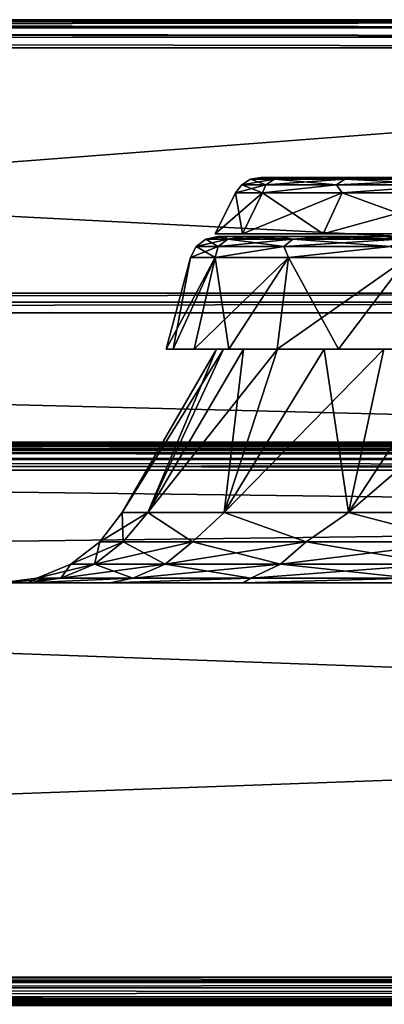
# Model space of a CAD drawing. Units: millimetres. Extents: x -500 to 500, y -145 to 200.
# Drawn here: x -137 to -111, y 130 to 200 of the extents above; entities that cross this region are included whole.
import ezdxf

# ---------------------------------------------------------------- set-up
doc = ezdxf.new("R2010")
doc.units = ezdxf.units.MM
doc.header["$LTSCALE"] = 65.185185
for name, color, linetype in [('209', 7, 'CONTINUOUS'), ('211', 7, 'CONTINUOUS'), ('213', 7, 'CONTINUOUS'), ('214', 7, 'CONTINUOUS'), ('215', 7, 'CONTINUOUS'), ('217', 7, 'CONTINUOUS'), ('219', 7, 'CONTINUOUS'), ('220', 7, 'CONTINUOUS'), ('221', 7, 'CONTINUOUS'), ('223', 7, 'CONTINUOUS'), ('229', 7, 'CONTINUOUS'), ('232', 7, 'CONTINUOUS'), ('242', 7, 'CONTINUOUS'), ('244', 7, 'CONTINUOUS'), ('250', 7, 'CONTINUOUS'), ('258', 7, 'CONTINUOUS'), ('262', 7, 'CONTINUOUS'), ('269', 7, 'CONTINUOUS'), ('273', 7, 'CONTINUOUS'), ('336', 7, 'CONTINUOUS'), ('337', 7, 'CONTINUOUS'), ('338', 7, 'CONTINUOUS'), ('339', 7, 'CONTINUOUS'), ('340', 7, 'CONTINUOUS'), ('341', 7, 'CONTINUOUS'), ('342', 7, 'CONTINUOUS'), ('343', 7, 'CONTINUOUS'), ('344', 7, 'CONTINUOUS'), ('345', 7, 'CONTINUOUS'), ('346', 7, 'CONTINUOUS'), ('347', 7, 'CONTINUOUS'), ('348', 7, 'CONTINUOUS'), ('349', 7, 'CONTINUOUS'), ('350', 7, 'CONTINUOUS'), ('351', 7, 'CONTINUOUS')]:
    doc.layers.add(name, color=color, linetype=linetype)

msp = doc.modelspace()

# ---------------------------------------------------------------- linework, layer by layer
at = {"layer": '209', "color": 253, "linetype": 'Continuous', "true_color": 0xa0abb8}
for points in [[(-498, 170, 313), (498, 170, 313), (-372.5, 170, 293.828), (-498, 170, 313)], [(498, 170, -333), (-498, 170, -333), (398, 170, -315), (498, 170, -333)], [(-32, 170, -315), (-498, 170, -333), (-398, 170, -315), (-32, 170, -315)], [(-498, 170, -333), (-32, 170, -315), (30, 170, -313), (-498, 170, -333)], [(398, 170, -315), (-498, 170, -333), (32, 170, -315), (398, 170, -315)], [(32, 170, -315), (-498, 170, -333), (31.467, 170, -314.924), (32, 170, -315)], [(31.467, 170, -314.924), (-498, 170, -333), (31, 170, -314.732), (31.467, 170, -314.924)], [(31, 170, -314.732), (-498, 170, -333), (30.588, 170, -314.412), (31, 170, -314.732)], [(30.588, 170, -314.412), (-498, 170, -333), (30.268, 170, -314), (30.588, 170, -314.412)], [(30.268, 170, -314), (-498, 170, -333), (30.076, 170, -313.533), (30.268, 170, -314)], [(30.076, 170, -313.533), (-498, 170, -333), (30, 170, -313), (30.076, 170, -313.533)], [(-398, 170, -265), (-372.5, 170, -253.828), (-32, 170, -265), (-398, 170, -265)], [(-372.5, 170, 293.828), (498, 170, 313), (372.5, 170, 293.828), (-372.5, 170, 293.828)], [(-372.5, 170, -253.828), (372.5, 170, -253.828), (-32, 170, -265), (-372.5, 170, -253.828)]]:
    msp.add_3dface(points, dxfattribs=at)
at = {"layer": '211', "color": 253, "linetype": 'Continuous', "true_color": 0xa0abb8}
for points in [[(498, 168, 315), (-498, 168, 315), (498, 132, 315), (498, 168, 315)], [(498, 132, 315), (-498, 168, 315), (-498, 132, 315), (498, 132, 315)]]:
    msp.add_3dface(points, dxfattribs=at)
at = {"layer": '213', "color": 253, "linetype": 'Continuous', "true_color": 0xa0abb8}
for points in [[(-498, 168, -335), (498, 168, -335), (-498, 132, -335), (-498, 168, -335)], [(-498, 132, -335), (498, 168, -335), (498, 132, -335), (-498, 132, -335)]]:
    msp.add_3dface(points, dxfattribs=at)
at = {"layer": '214', "color": 253, "linetype": 'Continuous', "true_color": 0xa0abb8}
for points in [[(372.5, 160, -243), (-372.5, 160, -243), (300, 160, -221.77), (372.5, 160, -243)], [(-372.5, 160, 283), (372.5, 160, 283), (-330.036, 160, 260.309), (-372.5, 160, 283)], [(-372.5, 160, -243), (-290.233, 160, -217.621), (171.226, 160, -93), (-372.5, 160, -243)], [(300, 160, -221.77), (-372.5, 160, -243), (277.643, 160, -219.814), (300, 160, -221.77)], [(277.643, 160, -219.814), (-372.5, 160, -243), (255.965, 160, -214.007), (277.643, 160, -219.814)], [(255.965, 160, -214.007), (-372.5, 160, -243), (235.623, 160, -204.524), (255.965, 160, -214.007)], [(235.623, 160, -204.524), (-372.5, 160, -243), (217.237, 160, -191.652), (235.623, 160, -204.524)], [(217.237, 160, -191.652), (-372.5, 160, -243), (201.363, 160, -175.783), (217.237, 160, -191.652)], [(201.363, 160, -175.783), (-372.5, 160, -243), (188.486, 160, -157.397), (201.363, 160, -175.783)], [(188.486, 160, -157.397), (-372.5, 160, -243), (178.997, 160, -137.053), (188.486, 160, -157.397)], [(178.997, 160, -137.053), (-372.5, 160, -243), (173.184, 160, -115.369), (178.997, 160, -137.053)], [(173.184, 160, -115.369), (-372.5, 160, -243), (171.226, 160, -93), (173.184, 160, -115.369)], [(-330.036, 160, 260.309), (372.5, 160, 283), (-309.964, 160, 260.309), (-330.036, 160, 260.309)], [(-309.964, 160, 260.309), (372.5, 160, 283), (-290.233, 160, 256.621), (-309.964, 160, 260.309)], [(-290.233, 160, 256.621), (372.5, 160, 283), (-271.515, 160, 249.37), (-290.233, 160, 256.621)], [(-290.233, 160, -217.621), (-271.515, 160, -210.37), (171.226, 160, -93), (-290.233, 160, -217.621)], [(-271.515, 160, 249.37), (372.5, 160, 283), (-254.449, 160, 238.803), (-271.515, 160, 249.37)], [(-271.515, 160, -210.37), (-254.449, 160, -199.803), (-32.357, 160, -68.814), (-271.515, 160, -210.37)], [(171.226, 160, -93), (-271.515, 160, -210.37), (54.377, 160, -53.524), (171.226, 160, -93)], [(54.377, 160, -53.524), (-271.515, 160, -210.37), (34.035, 160, -63.007), (54.377, 160, -53.524)], [(34.035, 160, -63.007), (-271.515, 160, -210.37), (12.357, 160, -68.814), (34.035, 160, -63.007)], [(12.357, 160, -68.814), (-271.515, 160, -210.37), (-10, 160, -70.77), (12.357, 160, -68.814)], [(-10, 160, -70.77), (-271.515, 160, -210.37), (-32.357, 160, -68.814), (-10, 160, -70.77)], [(-254.449, 160, 238.803), (372.5, 160, 283), (-239.615, 160, 225.28), (-254.449, 160, 238.803)], [(-254.449, 160, -199.803), (-239.615, 160, -186.28), (-74.377, 160, -53.524), (-254.449, 160, -199.803)], [(-32.357, 160, -68.814), (-254.449, 160, -199.803), (-54.035, 160, -63.007), (-32.357, 160, -68.814)], [(-54.035, 160, -63.007), (-254.449, 160, -199.803), (-74.377, 160, -53.524), (-54.035, 160, -63.007)], [(-239.615, 160, 225.28), (372.5, 160, 283), (-227.519, 160, 209.262), (-239.615, 160, 225.28)], [(-239.615, 160, -186.28), (-227.519, 160, -170.262), (-108.637, 160, -24.783), (-239.615, 160, -186.28)], [(-74.377, 160, -53.524), (-239.615, 160, -186.28), (-92.763, 160, -40.652), (-74.377, 160, -53.524)], [(-92.763, 160, -40.652), (-239.615, 160, -186.28), (-108.637, 160, -24.783), (-92.763, 160, -40.652)], [(-227.519, 160, 209.262), (372.5, 160, 283), (-218.572, 160, 191.294), (-227.519, 160, 209.262)], [(-227.519, 160, -170.262), (-218.572, 160, -152.294), (-131.003, 160, 13.947), (-227.519, 160, -170.262)], [(-108.637, 160, -24.783), (-227.519, 160, -170.262), (-121.514, 160, -6.397), (-108.637, 160, -24.783)], [(-121.514, 160, -6.397), (-227.519, 160, -170.262), (-131.003, 160, 13.947), (-121.514, 160, -6.397)], [(-218.572, 160, 191.294), (372.5, 160, 283), (-213.079, 160, 171.987), (-218.572, 160, 191.294)], [(-131.003, 160, 13.947), (-218.572, 160, -152.294), (-136.816, 160, 35.631), (-131.003, 160, 13.947)], [(-136.816, 160, 35.631), (-218.572, 160, -152.294), (-138.774, 160, 58), (-136.816, 160, 35.631)], [(372.5, 160, 283), (-211.226, 160, 152), (-213.079, 160, 171.987), (372.5, 160, 283)], [(-211.226, 160, 152), (372.5, 160, 283), (-32.357, 160, 184.814), (-211.226, 160, 152)], [(-211.226, 160, -113), (-211.226, 160, 152), (-131.003, 160, 102.053), (-211.226, 160, -113)], [(-131.003, 160, 102.053), (-211.226, 160, 152), (-121.514, 160, 122.397), (-131.003, 160, 102.053)], [(-121.514, 160, 122.397), (-211.226, 160, 152), (-108.637, 160, 140.783), (-121.514, 160, 122.397)], [(-108.637, 160, 140.783), (-211.226, 160, 152), (-92.763, 160, 156.652), (-108.637, 160, 140.783)], [(-92.763, 160, 156.652), (-211.226, 160, 152), (-74.377, 160, 169.524), (-92.763, 160, 156.652)], [(-74.377, 160, 169.524), (-211.226, 160, 152), (-54.035, 160, 179.007), (-74.377, 160, 169.524)], [(-54.035, 160, 179.007), (-211.226, 160, 152), (-32.357, 160, 184.814), (-54.035, 160, 179.007)], [(-138.774, 160, 58), (-211.226, 160, -113), (-136.816, 160, 80.369), (-138.774, 160, 58)], [(-136.816, 160, 80.369), (-211.226, 160, -113), (-131.003, 160, 102.053), (-136.816, 160, 80.369)]]:
    msp.add_3dface(points, dxfattribs=at)
at = {"layer": '215', "color": 253, "linetype": 'Continuous', "true_color": 0xa0abb8}
for points in [[(-398, 200, -313), (-398, 200, -285.828), (-32, 200, -285.828), (-398, 200, -313)], [(-32, 200, -313), (-398, 200, -313), (-32, 200, -285.828), (-32, 200, -313)]]:
    msp.add_3dface(points, dxfattribs=at)
at = {"layer": '217', "color": 253, "linetype": 'Continuous', "true_color": 0xa0abb8}
for points in [[(-398, 170, -265), (-32, 170, -265), (-398, 179.172, -265), (-398, 170, -265)], [(-398, 179.172, -265), (-32, 170, -265), (-32, 179.172, -265), (-398, 179.172, -265)]]:
    msp.add_3dface(points, dxfattribs=at)
at = {"layer": '219', "color": 253, "linetype": 'Continuous', "true_color": 0xa0abb8}
for points in [[(-32, 170, -315), (-398, 170, -315), (-32, 198, -315), (-32, 170, -315)], [(-32, 198, -315), (-398, 170, -315), (-398, 198, -315), (-32, 198, -315)]]:
    msp.add_3dface(points, dxfattribs=at)
at = {"layer": '220', "color": 253, "linetype": 'Continuous', "true_color": 0xa0abb8}
for points in [[(-398, 199.414, -284.414), (-398, 180.586, -265.586), (-32, 180.586, -265.586), (-398, 199.414, -284.414)], [(-32, 199.414, -284.414), (-398, 199.414, -284.414), (-32, 180.586, -265.586), (-32, 199.414, -284.414)]]:
    msp.add_3dface(points, dxfattribs=at)
at = {"layer": '221', "color": 253, "linetype": 'Continuous', "true_color": 0xa0abb8}
for points in [[(-498, 132, -335), (498, 132, -335), (498, 131.622, -334.964), (-498, 132, -335)], [(-498, 131.236, -334.848), (-498, 132, -335), (498, 131.254, -334.856), (-498, 131.236, -334.848)], [(498, 131.254, -334.856), (-498, 132, -335), (498, 131.622, -334.964), (498, 131.254, -334.856)], [(498, 130.603, -334.432), (-498, 131.236, -334.848), (498, 131.254, -334.856), (498, 130.603, -334.432)], [(-498, 130.586, -334.415), (-498, 131.236, -334.848), (498, 130.603, -334.432), (-498, 130.586, -334.415)], [(498, 130.329, -334.098), (-498, 130.586, -334.415), (498, 130.603, -334.432), (498, 130.329, -334.098)], [(-498, 130.152, -333.765), (-498, 130.586, -334.415), (498, 130.155, -333.771), (-498, 130.152, -333.765)], [(498, 130.155, -333.771), (-498, 130.586, -334.415), (498, 130.329, -334.098), (498, 130.155, -333.771)], [(498, 130, -333), (-498, 130.152, -333.765), (498, 130.155, -333.771), (498, 130, -333)], [(498, 130, -333), (-498, 130, -333), (-498, 130.152, -333.765), (498, 130, -333)]]:
    msp.add_3dface(points, dxfattribs=at)
at = {"layer": '223', "color": 253, "linetype": 'Continuous', "true_color": 0xa0abb8}
for points in [[(498, 132, 315), (-498, 132, 315), (-498, 131.622, 314.964), (498, 132, 315)], [(498, 132, 315), (-498, 131.622, 314.964), (498, 131.622, 314.964), (498, 132, 315)], [(-498, 131.622, 314.964), (-498, 131.254, 314.856), (498, 131.622, 314.964), (-498, 131.622, 314.964)], [(498, 131.622, 314.964), (-498, 131.254, 314.856), (498, 131.254, 314.856), (498, 131.622, 314.964)], [(-498, 131.254, 314.856), (-498, 130.603, 314.432), (498, 131.254, 314.856), (-498, 131.254, 314.856)], [(498, 131.254, 314.856), (-498, 130.603, 314.432), (498, 130.603, 314.432), (498, 131.254, 314.856)], [(-498, 130.603, 314.432), (-498, 130.329, 314.098), (498, 130.603, 314.432), (-498, 130.603, 314.432)], [(498, 130.603, 314.432), (-498, 130.329, 314.098), (498, 130.327, 314.096), (498, 130.603, 314.432)], [(-498, 130.329, 314.098), (-498, 130.155, 313.771), (498, 130.327, 314.096), (-498, 130.329, 314.098)], [(498, 130.327, 314.096), (-498, 130.155, 313.771), (498, 130.155, 313.771), (498, 130.327, 314.096)], [(-498, 130, 313), (498, 130, 313), (498, 130.155, 313.771), (-498, 130, 313)], [(-498, 130.155, 313.771), (-498, 130, 313), (498, 130.155, 313.771), (-498, 130.155, 313.771)]]:
    msp.add_3dface(points, dxfattribs=at)
at = {"layer": '229', "color": 253, "linetype": 'Continuous', "true_color": 0xa0abb8}
for points in [[(498, 170, 313), (-498, 170, 313), (-498, 169.848, 313.765), (498, 170, 313)], [(498, 170, 313), (-498, 169.848, 313.765), (498, 169.917, 313.571), (498, 170, 313)], [(498, 169.917, 313.571), (-498, 169.848, 313.765), (498, 169.619, 314.174), (498, 169.917, 313.571)], [(-498, 169.848, 313.765), (-498, 169.414, 314.414), (498, 169.619, 314.174), (-498, 169.848, 313.765)], [(498, 169.619, 314.174), (-498, 169.414, 314.414), (498, 169.432, 314.397), (498, 169.619, 314.174)], [(498, 169.432, 314.397), (-498, 169.414, 314.414), (498, 168.993, 314.736), (498, 169.432, 314.397)], [(-498, 169.414, 314.414), (-498, 168.765, 314.848), (498, 168.993, 314.736), (-498, 169.414, 314.414)], [(498, 168.993, 314.736), (-498, 168.765, 314.848), (498, 168.771, 314.845), (498, 168.993, 314.736)], [(-498, 168, 315), (498, 168, 315), (498, 168.771, 314.845), (-498, 168, 315)], [(-498, 168.765, 314.848), (-498, 168, 315), (498, 168.771, 314.845), (-498, 168.765, 314.848)]]:
    msp.add_3dface(points, dxfattribs=at)
at = {"layer": '232', "color": 253, "linetype": 'Continuous', "true_color": 0xa0abb8}
for points in [[(-498, 170, -333), (498, 170, -333), (498, 169.848, -333.765), (-498, 170, -333)], [(-498, 169.845, -333.771), (-498, 170, -333), (498, 169.848, -333.765), (-498, 169.845, -333.771)], [(498, 169.414, -334.414), (-498, 169.845, -333.771), (498, 169.848, -333.765), (498, 169.414, -334.414)], [(-498, 169.671, -334.098), (-498, 169.845, -333.771), (498, 169.414, -334.414), (-498, 169.671, -334.098)], [(-498, 169.397, -334.432), (-498, 169.671, -334.098), (498, 169.414, -334.414), (-498, 169.397, -334.432)], [(498, 168.765, -334.848), (-498, 169.397, -334.432), (498, 169.414, -334.414), (498, 168.765, -334.848)], [(-498, 168.746, -334.856), (-498, 169.397, -334.432), (498, 168.765, -334.848), (-498, 168.746, -334.856)], [(498, 168, -335), (-498, 168.746, -334.856), (498, 168.765, -334.848), (498, 168, -335)], [(-498, 168.746, -334.856), (498, 168, -335), (-498, 168.378, -334.964), (-498, 168.746, -334.856)], [(498, 168, -335), (-498, 168, -335), (-498, 168.378, -334.964), (498, 168, -335)]]:
    msp.add_3dface(points, dxfattribs=at)
at = {"layer": '242', "color": 253, "linetype": 'Continuous', "true_color": 0xa0abb8}
for points in [[(-398, 200, -313), (-32, 200, -313), (-32, 199.848, -313.765), (-398, 200, -313)], [(-398, 200, -313), (-32, 199.848, -313.765), (-398, 199.845, -313.771), (-398, 200, -313)], [(-32, 199.848, -313.765), (-32, 199.414, -314.414), (-398, 199.845, -313.771), (-32, 199.848, -313.765)], [(-398, 199.845, -313.771), (-32, 199.414, -314.414), (-398, 199.736, -313.993), (-398, 199.845, -313.771)], [(-398, 199.736, -313.993), (-32, 199.414, -314.414), (-398, 199.397, -314.432), (-398, 199.736, -313.993)], [(-32, 199.414, -314.414), (-32, 198.765, -314.848), (-398, 199.397, -314.432), (-32, 199.414, -314.414)], [(-398, 199.397, -314.432), (-32, 198.765, -314.848), (-398, 199.174, -314.619), (-398, 199.397, -314.432)], [(-398, 199.174, -314.619), (-32, 198.765, -314.848), (-398, 198.746, -314.856), (-398, 199.174, -314.619)], [(-32, 198.765, -314.848), (-32, 198, -315), (-398, 198.746, -314.856), (-32, 198.765, -314.848)], [(-32, 198, -315), (-398, 198, -315), (-398, 198.746, -314.856), (-32, 198, -315)]]:
    msp.add_3dface(points, dxfattribs=at)
at = {"layer": '244', "color": 253, "linetype": 'Continuous', "true_color": 0xa0abb8}
for points in [[(-32, 200, -285.828), (-398, 200, -285.828), (-398, 199.848, -285.063), (-32, 200, -285.828)], [(-32, 199.847, -285.061), (-32, 200, -285.828), (-398, 199.848, -285.063), (-32, 199.847, -285.061)], [(-398, 199.414, -284.414), (-32, 199.847, -285.061), (-398, 199.848, -285.063), (-398, 199.414, -284.414)], [(-398, 199.414, -284.414), (-32, 199.414, -284.414), (-32, 199.847, -285.061), (-398, 199.414, -284.414)]]:
    msp.add_3dface(points, dxfattribs=at)
at = {"layer": '250', "color": 253, "linetype": 'Continuous', "true_color": 0xa0abb8}
for points in [[(-32, 180.586, -265.586), (-398, 180.586, -265.586), (-398, 179.939, -265.153), (-32, 180.586, -265.586)], [(-32, 180.586, -265.586), (-398, 179.939, -265.153), (-32, 179.937, -265.152), (-32, 180.586, -265.586)], [(-398, 179.939, -265.153), (-398, 179.172, -265), (-32, 179.937, -265.152), (-398, 179.939, -265.153)], [(-398, 179.172, -265), (-32, 179.172, -265), (-32, 179.937, -265.152), (-398, 179.172, -265)]]:
    msp.add_3dface(points, dxfattribs=at)
at = {"layer": '258', "color": 253, "linetype": 'Continuous', "true_color": 0xa0abb8}
for points in [[(-372.5, 160, -243), (372.5, 160, -243), (-372.5, 169.414, -252.414), (-372.5, 160, -243)], [(-372.5, 169.414, -252.414), (372.5, 160, -243), (372.5, 169.414, -252.414), (-372.5, 169.414, -252.414)]]:
    msp.add_3dface(points, dxfattribs=at)
at = {"layer": '262', "color": 253, "linetype": 'Continuous', "true_color": 0xa0abb8}
for points in [[(372.5, 160, 283), (-372.5, 160, 283), (372.5, 169.414, 292.414), (372.5, 160, 283)], [(-372.5, 160, 283), (-372.5, 169.414, 292.414), (372.5, 169.414, 292.414), (-372.5, 160, 283)]]:
    msp.add_3dface(points, dxfattribs=at)
at = {"layer": '269', "color": 253, "linetype": 'Continuous', "true_color": 0xa0abb8}
for points in [[(-372.5, 170, 293.828), (372.5, 170, 293.828), (372.5, 169.848, 293.063), (-372.5, 170, 293.828)], [(-372.5, 170, 293.828), (372.5, 169.848, 293.063), (-372.5, 169.848, 293.063), (-372.5, 170, 293.828)], [(372.5, 169.414, 292.414), (-372.5, 169.414, 292.414), (-372.5, 169.848, 293.063), (372.5, 169.414, 292.414)], [(372.5, 169.848, 293.063), (372.5, 169.414, 292.414), (-372.5, 169.848, 293.063), (372.5, 169.848, 293.063)]]:
    msp.add_3dface(points, dxfattribs=at)
at = {"layer": '273', "color": 253, "linetype": 'Continuous', "true_color": 0xa0abb8}
for points in [[(372.5, 170, -253.828), (-372.5, 170, -253.828), (-372.5, 169.848, -253.063), (372.5, 170, -253.828)], [(372.5, 169.848, -253.063), (372.5, 170, -253.828), (-372.5, 169.848, -253.063), (372.5, 169.848, -253.063)], [(-372.5, 169.414, -252.414), (372.5, 169.414, -252.414), (372.5, 169.848, -253.063), (-372.5, 169.414, -252.414)], [(-372.5, 169.414, -252.414), (372.5, 169.848, -253.063), (-372.5, 169.848, -253.063), (-372.5, 169.414, -252.414)]]:
    msp.add_3dface(points, dxfattribs=at)
at = {"layer": '336', "color": 253, "linetype": 'Continuous', "true_color": 0xa0abb8}
for points in [[(-130.043, 162.929, 37.968), (-131.702, 162.929, 58), (-128.288, 165, 37.143), (-130.043, 162.929, 37.968)], [(-128.288, 165, 37.143), (-131.702, 162.929, 58), (-130.113, 165, 58), (-128.288, 165, 37.143)], [(-125.108, 162.929, 18.483), (-130.043, 162.929, 37.968), (-128.288, 165, 37.143), (-125.108, 162.929, 18.483)], [(-122.87, 165, 16.919), (-125.108, 162.929, 18.483), (-128.288, 165, 37.143), (-122.87, 165, 16.919)], [(-117.034, 162.929, 0.076), (-125.108, 162.929, 18.483), (-122.87, 165, 16.919), (-117.034, 162.929, 0.076)], [(-114.021, 165, -2.057), (-117.034, 162.929, 0.076), (-122.87, 165, 16.919), (-114.021, 165, -2.057)], [(-106.04, 162.929, -16.751), (-117.034, 162.929, 0.076), (-114.021, 165, -2.057), (-106.04, 162.929, -16.751)], [(-102.012, 165, -19.207), (-106.04, 162.929, -16.751), (-114.021, 165, -2.057), (-102.012, 165, -19.207)], [(-132.088, 161.338, 37.627), (-133.776, 161.338, 58), (-130.043, 162.929, 37.968), (-132.088, 161.338, 37.627)], [(-130.043, 162.929, 37.968), (-133.776, 161.338, 58), (-131.702, 162.929, 58), (-130.043, 162.929, 37.968)], [(-127.069, 161.338, 17.81), (-132.088, 161.338, 37.627), (-125.108, 162.929, 18.483), (-127.069, 161.338, 17.81)], [(-125.108, 162.929, 18.483), (-132.088, 161.338, 37.627), (-130.043, 162.929, 37.968), (-125.108, 162.929, 18.483)], [(-118.858, 161.338, -0.911), (-127.069, 161.338, 17.81), (-117.034, 162.929, 0.076), (-118.858, 161.338, -0.911)], [(-117.034, 162.929, 0.076), (-127.069, 161.338, 17.81), (-125.108, 162.929, 18.483), (-117.034, 162.929, 0.076)], [(-107.676, 161.338, -18.025), (-118.858, 161.338, -0.911), (-106.04, 162.929, -16.751), (-107.676, 161.338, -18.025)], [(-106.04, 162.929, -16.751), (-118.858, 161.338, -0.911), (-117.034, 162.929, 0.076), (-106.04, 162.929, -16.751)], [(-134.469, 160.339, 37.23), (-136.19, 160.339, 58), (-132.088, 161.338, 37.627), (-134.469, 160.339, 37.23)], [(-132.088, 161.338, 37.627), (-136.19, 160.339, 58), (-133.776, 161.338, 58), (-132.088, 161.338, 37.627)], [(-129.353, 160.339, 17.026), (-134.469, 160.339, 37.23), (-127.069, 161.338, 17.81), (-129.353, 160.339, 17.026)], [(-127.069, 161.338, 17.81), (-134.469, 160.339, 37.23), (-132.088, 161.338, 37.627), (-127.069, 161.338, 17.81)], [(-120.981, 160.339, -2.06), (-129.353, 160.339, 17.026), (-118.858, 161.338, -0.911), (-120.981, 160.339, -2.06)], [(-118.858, 161.338, -0.911), (-129.353, 160.339, 17.026), (-127.069, 161.338, 17.81), (-118.858, 161.338, -0.911)], [(-109.582, 160.339, -19.508), (-120.981, 160.339, -2.06), (-107.676, 161.338, -18.025), (-109.582, 160.339, -19.508)], [(-107.676, 161.338, -18.025), (-120.981, 160.339, -2.06), (-118.858, 161.338, -0.911), (-107.676, 161.338, -18.025)], [(-136.816, 160, 35.631), (-138.774, 160, 58), (-134.469, 160.339, 37.23), (-136.816, 160, 35.631)], [(-134.469, 160.339, 37.23), (-138.774, 160, 58), (-136.19, 160.339, 58), (-134.469, 160.339, 37.23)], [(-131.003, 160, 13.947), (-136.816, 160, 35.631), (-129.353, 160.339, 17.026), (-131.003, 160, 13.947)], [(-129.353, 160.339, 17.026), (-136.816, 160, 35.631), (-134.469, 160.339, 37.23), (-129.353, 160.339, 17.026)], [(-121.514, 160, -6.397), (-131.003, 160, 13.947), (-120.981, 160.339, -2.06), (-121.514, 160, -6.397)], [(-120.981, 160.339, -2.06), (-131.003, 160, 13.947), (-129.353, 160.339, 17.026), (-120.981, 160.339, -2.06)], [(-108.637, 160, -24.783), (-121.514, 160, -6.397), (-109.582, 160.339, -19.508), (-108.637, 160, -24.783)], [(-109.582, 160.339, -19.508), (-121.514, 160, -6.397), (-120.981, 160.339, -2.06), (-109.582, 160.339, -19.508)]]:
    msp.add_3dface(points, dxfattribs=at)
at = {"layer": '337', "color": 253, "linetype": 'Continuous', "true_color": 0xa0abb8}
for points in [[(-128.288, 165, 37.143), (-130.113, 165, 58), (-122.923, 176.6, 47.482), (-128.288, 165, 37.143)], [(-122.923, 176.6, 47.482), (-130.113, 165, 58), (-123.416, 176.6, 58), (-122.923, 176.6, 47.482)], [(-122.87, 165, 16.919), (-128.288, 165, 37.143), (-119.085, 176.6, 26.969), (-122.87, 165, 16.919)], [(-119.085, 176.6, 26.969), (-128.288, 165, 37.143), (-121.483, 176.6, 37.152), (-119.085, 176.6, 26.969)], [(-121.483, 176.6, 37.152), (-128.288, 165, 37.143), (-122.923, 176.6, 47.482), (-121.483, 176.6, 37.152)], [(-114.021, 165, -2.057), (-122.87, 165, 16.919), (-111.527, 176.6, 7.456), (-114.021, 165, -2.057)], [(-111.527, 176.6, 7.456), (-122.87, 165, 16.919), (-115.753, 176.6, 17.019), (-111.527, 176.6, 7.456)], [(-115.753, 176.6, 17.019), (-122.87, 165, 16.919), (-119.085, 176.6, 26.969), (-115.753, 176.6, 17.019)], [(-102.012, 165, -19.207), (-114.021, 165, -2.057), (-100.513, 176.6, -10.337), (-102.012, 165, -19.207)], [(-100.513, 176.6, -10.337), (-114.021, 165, -2.057), (-106.42, 176.6, -1.717), (-100.513, 176.6, -10.337)], [(-106.42, 176.6, -1.717), (-114.021, 165, -2.057), (-111.527, 176.6, 7.456), (-106.42, 176.6, -1.717)]]:
    msp.add_3dface(points, dxfattribs=at)
at = {"layer": '338', "color": 253, "linetype": 'Continuous', "true_color": 0xa0abb8}
for points in [[(-123.416, 176.6, 58), (-127, 176.6, 58), (-126.491, 176.6, 47.149), (-123.416, 176.6, 58)], [(-127, 176.6, 58), (-123.416, 176.6, 58), (-122.923, 176.6, 68.518), (-127, 176.6, 58)], [(-126.491, 176.6, 68.851), (-127, 176.6, 58), (-122.923, 176.6, 68.518), (-126.491, 176.6, 68.851)], [(-121.483, 176.6, 37.152), (-122.923, 176.6, 47.482), (-126.491, 176.6, 47.149), (-121.483, 176.6, 37.152)], [(-125.006, 176.6, 36.493), (-121.483, 176.6, 37.152), (-126.491, 176.6, 47.149), (-125.006, 176.6, 36.493)], [(-122.923, 176.6, 47.482), (-123.416, 176.6, 58), (-126.491, 176.6, 47.149), (-122.923, 176.6, 47.482)], [(-125.006, 176.6, 79.507), (-126.491, 176.6, 68.851), (-121.483, 176.6, 78.848), (-125.006, 176.6, 79.507)], [(-121.483, 176.6, 78.848), (-126.491, 176.6, 68.851), (-122.923, 176.6, 68.518), (-121.483, 176.6, 78.848)], [(-119.085, 176.6, 26.969), (-121.483, 176.6, 37.152), (-125.006, 176.6, 36.493), (-119.085, 176.6, 26.969)], [(-122.532, 176.6, 25.989), (-119.085, 176.6, 26.969), (-125.006, 176.6, 36.493), (-122.532, 176.6, 25.989)], [(-122.532, 176.6, 90.011), (-125.006, 176.6, 79.507), (-119.085, 176.6, 89.031), (-122.532, 176.6, 90.011)], [(-119.085, 176.6, 89.031), (-125.006, 176.6, 79.507), (-121.483, 176.6, 78.848), (-119.085, 176.6, 89.031)], [(-115.753, 176.6, 17.019), (-119.085, 176.6, 26.969), (-122.532, 176.6, 25.989), (-115.753, 176.6, 17.019)], [(-119.094, 176.6, 15.724), (-115.753, 176.6, 17.019), (-122.532, 176.6, 25.989), (-119.094, 176.6, 15.724)], [(-119.094, 176.6, 100.276), (-122.532, 176.6, 90.011), (-115.753, 176.6, 98.981), (-119.094, 176.6, 100.276)], [(-115.753, 176.6, 98.981), (-122.532, 176.6, 90.011), (-119.085, 176.6, 89.031), (-115.753, 176.6, 98.981)], [(-111.527, 176.6, 7.456), (-115.753, 176.6, 17.019), (-119.094, 176.6, 15.724), (-111.527, 176.6, 7.456)], [(-114.736, 176.6, 5.859), (-111.527, 176.6, 7.456), (-119.094, 176.6, 15.724), (-114.736, 176.6, 5.859)], [(-114.736, 176.6, 110.141), (-119.094, 176.6, 100.276), (-111.527, 176.6, 108.544), (-114.736, 176.6, 110.141)], [(-111.527, 176.6, 108.544), (-119.094, 176.6, 100.276), (-115.753, 176.6, 98.981), (-111.527, 176.6, 108.544)], [(-106.42, 176.6, -1.717), (-111.527, 176.6, 7.456), (-114.736, 176.6, 5.859), (-106.42, 176.6, -1.717)], [(-109.467, 176.6, -3.604), (-106.42, 176.6, -1.717), (-114.736, 176.6, 5.859), (-109.467, 176.6, -3.604)], [(-109.467, 176.6, 119.604), (-114.736, 176.6, 110.141), (-106.42, 176.6, 117.717), (-109.467, 176.6, 119.604)], [(-106.42, 176.6, 117.717), (-114.736, 176.6, 110.141), (-111.527, 176.6, 108.544), (-106.42, 176.6, 117.717)]]:
    msp.add_3dface(points, dxfattribs=at)
at = {"layer": '339', "color": 253, "linetype": 'Continuous', "true_color": 0xa0abb8}
for points in [[(-126.491, 176.6, 47.149), (-127, 176.6, 58), (-123.503, 183.118, 37.986), (-126.491, 176.6, 47.149)], [(-123.503, 183.118, 37.986), (-127, 176.6, 58), (-125.254, 183.118, 58), (-123.503, 183.118, 37.986)], [(-125.006, 176.6, 36.493), (-126.491, 176.6, 47.149), (-123.503, 183.118, 37.986), (-125.006, 176.6, 36.493)], [(-122.532, 176.6, 25.989), (-125.006, 176.6, 36.493), (-118.303, 183.118, 18.581), (-122.532, 176.6, 25.989)], [(-118.303, 183.118, 18.581), (-125.006, 176.6, 36.493), (-123.503, 183.118, 37.986), (-118.303, 183.118, 18.581)], [(-119.094, 176.6, 15.724), (-122.532, 176.6, 25.989), (-118.303, 183.118, 18.581), (-119.094, 176.6, 15.724)], [(-114.736, 176.6, 5.859), (-119.094, 176.6, 15.724), (-109.813, 183.118, 0.373), (-114.736, 176.6, 5.859)], [(-109.813, 183.118, 0.373), (-119.094, 176.6, 15.724), (-118.303, 183.118, 18.581), (-109.813, 183.118, 0.373)], [(-109.467, 176.6, -3.604), (-114.736, 176.6, 5.859), (-109.813, 183.118, 0.373), (-109.467, 176.6, -3.604)]]:
    msp.add_3dface(points, dxfattribs=at)
at = {"layer": '340', "color": 253, "linetype": 'Continuous', "true_color": 0xa0abb8}
for points in [[(-123.322, 184.6, 58), (-122.829, 184.6, 47.49), (-124.166, 184.413, 58), (-123.322, 184.6, 58)], [(-124.166, 184.413, 58), (-122.829, 184.6, 47.49), (-122.609, 184.413, 39.209), (-124.166, 184.413, 58)], [(-122.829, 184.6, 47.49), (-121.391, 184.6, 37.169), (-122.609, 184.413, 39.209), (-122.829, 184.6, 47.49)], [(-121.391, 184.6, 37.169), (-118.994, 184.6, 26.995), (-122.609, 184.413, 39.209), (-121.391, 184.6, 37.169)], [(-122.609, 184.413, 39.209), (-118.994, 184.6, 26.995), (-117.98, 184.413, 20.93), (-122.609, 184.413, 39.209)], [(-118.994, 184.6, 26.995), (-115.665, 184.6, 17.053), (-117.98, 184.413, 20.93), (-118.994, 184.6, 26.995)], [(-115.665, 184.6, 17.053), (-111.443, 184.6, 7.498), (-117.98, 184.413, 20.93), (-115.665, 184.6, 17.053)], [(-117.98, 184.413, 20.93), (-111.443, 184.6, 7.498), (-110.406, 184.413, 3.663), (-117.98, 184.413, 20.93)], [(-124.166, 184.413, 58), (-122.609, 184.413, 39.209), (-124.854, 183.886, 58), (-124.166, 184.413, 58)], [(-124.854, 183.886, 58), (-122.609, 184.413, 39.209), (-123.287, 183.886, 39.096), (-124.854, 183.886, 58)], [(-122.609, 184.413, 39.209), (-117.98, 184.413, 20.93), (-123.287, 183.886, 39.096), (-122.609, 184.413, 39.209)], [(-123.287, 183.886, 39.096), (-117.98, 184.413, 20.93), (-118.631, 183.886, 20.707), (-123.287, 183.886, 39.096)], [(-117.98, 184.413, 20.93), (-110.406, 184.413, 3.663), (-118.631, 183.886, 20.707), (-117.98, 184.413, 20.93)], [(-118.631, 183.886, 20.707), (-110.406, 184.413, 3.663), (-111.011, 183.886, 3.336), (-118.631, 183.886, 20.707)], [(-123.503, 183.118, 37.986), (-125.254, 183.118, 58), (-123.287, 183.886, 39.096), (-123.503, 183.118, 37.986)], [(-125.254, 183.118, 58), (-124.854, 183.886, 58), (-123.287, 183.886, 39.096), (-125.254, 183.118, 58)], [(-118.303, 183.118, 18.581), (-123.503, 183.118, 37.986), (-118.631, 183.886, 20.707), (-118.303, 183.118, 18.581)], [(-123.503, 183.118, 37.986), (-123.287, 183.886, 39.096), (-118.631, 183.886, 20.707), (-123.503, 183.118, 37.986)], [(-118.303, 183.118, 18.581), (-118.631, 183.886, 20.707), (-111.011, 183.886, 3.336), (-118.303, 183.118, 18.581)], [(-109.813, 183.118, 0.373), (-118.303, 183.118, 18.581), (-111.011, 183.886, 3.336), (-109.813, 183.118, 0.373)]]:
    msp.add_3dface(points, dxfattribs=at)
at = {"layer": '341', "color": 253, "linetype": 'Continuous', "true_color": 0xa0abb8}
for points in [[(103.322, 184.6, 58), (102.829, 184.6, 47.49), (-123.322, 184.6, 58), (103.322, 184.6, 58)], [(103.322, 184.6, 58), (-123.322, 184.6, 58), (-122.829, 184.6, 68.51), (103.322, 184.6, 58)], [(102.829, 184.6, 47.49), (-122.829, 184.6, 47.49), (-123.322, 184.6, 58), (102.829, 184.6, 47.49)], [(102.829, 184.6, 68.51), (103.322, 184.6, 58), (-122.829, 184.6, 68.51), (102.829, 184.6, 68.51)], [(102.829, 184.6, 47.49), (101.391, 184.6, 37.169), (-122.829, 184.6, 47.49), (102.829, 184.6, 47.49)], [(101.391, 184.6, 37.169), (-121.391, 184.6, 37.169), (-122.829, 184.6, 47.49), (101.391, 184.6, 37.169)], [(-121.391, 184.6, 78.831), (102.829, 184.6, 68.51), (-122.829, 184.6, 68.51), (-121.391, 184.6, 78.831)], [(101.391, 184.6, 37.169), (98.994, 184.6, 26.995), (-121.391, 184.6, 37.169), (101.391, 184.6, 37.169)], [(98.994, 184.6, 26.995), (-118.994, 184.6, 26.995), (-121.391, 184.6, 37.169), (98.994, 184.6, 26.995)], [(101.391, 184.6, 78.831), (102.829, 184.6, 68.51), (-121.391, 184.6, 78.831), (101.391, 184.6, 78.831)], [(-118.994, 184.6, 89.005), (101.391, 184.6, 78.831), (-121.391, 184.6, 78.831), (-118.994, 184.6, 89.005)], [(98.994, 184.6, 26.995), (95.665, 184.6, 17.053), (-118.994, 184.6, 26.995), (98.994, 184.6, 26.995)], [(95.665, 184.6, 17.053), (-115.665, 184.6, 17.053), (-118.994, 184.6, 26.995), (95.665, 184.6, 17.053)], [(98.994, 184.6, 89.005), (101.391, 184.6, 78.831), (-118.994, 184.6, 89.005), (98.994, 184.6, 89.005)], [(-115.665, 184.6, 98.947), (98.994, 184.6, 89.005), (-118.994, 184.6, 89.005), (-115.665, 184.6, 98.947)], [(95.665, 184.6, 17.053), (91.443, 184.6, 7.498), (-115.665, 184.6, 17.053), (95.665, 184.6, 17.053)], [(91.443, 184.6, 7.498), (-111.443, 184.6, 7.498), (-115.665, 184.6, 17.053), (91.443, 184.6, 7.498)], [(95.665, 184.6, 98.947), (98.994, 184.6, 89.005), (-115.665, 184.6, 98.947), (95.665, 184.6, 98.947)], [(-111.443, 184.6, 108.502), (95.665, 184.6, 98.947), (-115.665, 184.6, 98.947), (-111.443, 184.6, 108.502)]]:
    msp.add_3dface(points, dxfattribs=at)
at = {"layer": '342', "color": 253, "linetype": 'Continuous', "true_color": 0xa0abb8}
for points in [[(-130.113, 165, 58), (-131.702, 162.929, 58), (-130.043, 162.929, 78.032), (-130.113, 165, 58)], [(-130.113, 165, 58), (-130.043, 162.929, 78.032), (-128.288, 165, 78.857), (-130.113, 165, 58)], [(-130.043, 162.929, 78.032), (-125.108, 162.929, 97.517), (-128.288, 165, 78.857), (-130.043, 162.929, 78.032)], [(-128.288, 165, 78.857), (-125.108, 162.929, 97.517), (-122.87, 165, 99.081), (-128.288, 165, 78.857)], [(-125.108, 162.929, 97.517), (-117.034, 162.929, 115.924), (-122.87, 165, 99.081), (-125.108, 162.929, 97.517)], [(-122.87, 165, 99.081), (-117.034, 162.929, 115.924), (-114.021, 165, 118.057), (-122.87, 165, 99.081)], [(-117.034, 162.929, 115.924), (-106.04, 162.929, 132.751), (-114.021, 165, 118.057), (-117.034, 162.929, 115.924)], [(-114.021, 165, 118.057), (-106.04, 162.929, 132.751), (-102.012, 165, 135.207), (-114.021, 165, 118.057)], [(-131.702, 162.929, 58), (-133.776, 161.338, 58), (-132.088, 161.338, 78.373), (-131.702, 162.929, 58)], [(-131.702, 162.929, 58), (-132.088, 161.338, 78.373), (-130.043, 162.929, 78.032), (-131.702, 162.929, 58)], [(-132.088, 161.338, 78.373), (-127.069, 161.338, 98.19), (-130.043, 162.929, 78.032), (-132.088, 161.338, 78.373)], [(-130.043, 162.929, 78.032), (-127.069, 161.338, 98.19), (-125.108, 162.929, 97.517), (-130.043, 162.929, 78.032)], [(-127.069, 161.338, 98.19), (-118.858, 161.338, 116.911), (-125.108, 162.929, 97.517), (-127.069, 161.338, 98.19)], [(-125.108, 162.929, 97.517), (-118.858, 161.338, 116.911), (-117.034, 162.929, 115.924), (-125.108, 162.929, 97.517)], [(-118.858, 161.338, 116.911), (-107.676, 161.338, 134.025), (-117.034, 162.929, 115.924), (-118.858, 161.338, 116.911)], [(-117.034, 162.929, 115.924), (-107.676, 161.338, 134.025), (-106.04, 162.929, 132.751), (-117.034, 162.929, 115.924)], [(-133.776, 161.338, 58), (-136.19, 160.339, 58), (-134.469, 160.339, 78.77), (-133.776, 161.338, 58)], [(-133.776, 161.338, 58), (-134.469, 160.339, 78.77), (-132.088, 161.338, 78.373), (-133.776, 161.338, 58)], [(-134.469, 160.339, 78.77), (-129.353, 160.339, 98.974), (-132.088, 161.338, 78.373), (-134.469, 160.339, 78.77)], [(-132.088, 161.338, 78.373), (-129.353, 160.339, 98.974), (-127.069, 161.338, 98.19), (-132.088, 161.338, 78.373)], [(-129.353, 160.339, 98.974), (-120.981, 160.339, 118.06), (-127.069, 161.338, 98.19), (-129.353, 160.339, 98.974)], [(-127.069, 161.338, 98.19), (-120.981, 160.339, 118.06), (-118.858, 161.338, 116.911), (-127.069, 161.338, 98.19)], [(-120.981, 160.339, 118.06), (-109.582, 160.339, 135.508), (-118.858, 161.338, 116.911), (-120.981, 160.339, 118.06)], [(-118.858, 161.338, 116.911), (-109.582, 160.339, 135.508), (-107.676, 161.338, 134.025), (-118.858, 161.338, 116.911)], [(-138.774, 160, 58), (-136.816, 160, 80.369), (-136.19, 160.339, 58), (-138.774, 160, 58)], [(-136.816, 160, 80.369), (-131.003, 160, 102.053), (-129.353, 160.339, 98.974), (-136.816, 160, 80.369)], [(-136.19, 160.339, 58), (-136.816, 160, 80.369), (-134.469, 160.339, 78.77), (-136.19, 160.339, 58)], [(-134.469, 160.339, 78.77), (-136.816, 160, 80.369), (-129.353, 160.339, 98.974), (-134.469, 160.339, 78.77)], [(-131.003, 160, 102.053), (-121.514, 160, 122.397), (-120.981, 160.339, 118.06), (-131.003, 160, 102.053)], [(-129.353, 160.339, 98.974), (-131.003, 160, 102.053), (-120.981, 160.339, 118.06), (-129.353, 160.339, 98.974)], [(-121.514, 160, 122.397), (-108.637, 160, 140.783), (-109.582, 160.339, 135.508), (-121.514, 160, 122.397)], [(-120.981, 160.339, 118.06), (-121.514, 160, 122.397), (-109.582, 160.339, 135.508), (-120.981, 160.339, 118.06)]]:
    msp.add_3dface(points, dxfattribs=at)
at = {"layer": '343', "color": 253, "linetype": 'Continuous', "true_color": 0xa0abb8}
for points in [[(-123.416, 176.6, 58), (-130.113, 165, 58), (-128.288, 165, 78.857), (-123.416, 176.6, 58)], [(-122.923, 176.6, 68.518), (-123.416, 176.6, 58), (-128.288, 165, 78.857), (-122.923, 176.6, 68.518)], [(-121.483, 176.6, 78.848), (-122.923, 176.6, 68.518), (-128.288, 165, 78.857), (-121.483, 176.6, 78.848)], [(-121.483, 176.6, 78.848), (-128.288, 165, 78.857), (-122.87, 165, 99.081), (-121.483, 176.6, 78.848)], [(-115.753, 176.6, 98.981), (-119.085, 176.6, 89.031), (-122.87, 165, 99.081), (-115.753, 176.6, 98.981)], [(-115.753, 176.6, 98.981), (-122.87, 165, 99.081), (-114.021, 165, 118.057), (-115.753, 176.6, 98.981)], [(-119.085, 176.6, 89.031), (-121.483, 176.6, 78.848), (-122.87, 165, 99.081), (-119.085, 176.6, 89.031)], [(-111.527, 176.6, 108.544), (-115.753, 176.6, 98.981), (-114.021, 165, 118.057), (-111.527, 176.6, 108.544)], [(-106.42, 176.6, 117.717), (-111.527, 176.6, 108.544), (-114.021, 165, 118.057), (-106.42, 176.6, 117.717)], [(-106.42, 176.6, 117.717), (-114.021, 165, 118.057), (-102.012, 165, 135.207), (-106.42, 176.6, 117.717)]]:
    msp.add_3dface(points, dxfattribs=at)
at = {"layer": '344', "color": 253, "linetype": 'Continuous', "true_color": 0xa0abb8}
for points in [[(-127, 176.6, 58), (-126.491, 176.6, 68.851), (-125.254, 183.118, 58), (-127, 176.6, 58)], [(-126.491, 176.6, 68.851), (-125.006, 176.6, 79.507), (-123.503, 183.118, 78.014), (-126.491, 176.6, 68.851)], [(-125.254, 183.118, 58), (-126.491, 176.6, 68.851), (-123.503, 183.118, 78.014), (-125.254, 183.118, 58)], [(-125.006, 176.6, 79.507), (-122.532, 176.6, 90.011), (-123.503, 183.118, 78.014), (-125.006, 176.6, 79.507)], [(-123.503, 183.118, 78.014), (-122.532, 176.6, 90.011), (-118.303, 183.118, 97.419), (-123.503, 183.118, 78.014)], [(-122.532, 176.6, 90.011), (-119.094, 176.6, 100.276), (-118.303, 183.118, 97.419), (-122.532, 176.6, 90.011)], [(-119.094, 176.6, 100.276), (-114.736, 176.6, 110.141), (-118.303, 183.118, 97.419), (-119.094, 176.6, 100.276)], [(-118.303, 183.118, 97.419), (-114.736, 176.6, 110.141), (-109.813, 183.118, 115.627), (-118.303, 183.118, 97.419)], [(-114.736, 176.6, 110.141), (-109.467, 176.6, 119.604), (-109.813, 183.118, 115.627), (-114.736, 176.6, 110.141)]]:
    msp.add_3dface(points, dxfattribs=at)
at = {"layer": '345', "color": 253, "linetype": 'Continuous', "true_color": 0xa0abb8}
for points in [[(-123.322, 184.6, 58), (-124.166, 184.413, 58), (-122.609, 184.413, 76.791), (-123.322, 184.6, 58)], [(-122.829, 184.6, 68.51), (-123.322, 184.6, 58), (-122.609, 184.413, 76.791), (-122.829, 184.6, 68.51)], [(-121.391, 184.6, 78.831), (-122.829, 184.6, 68.51), (-122.609, 184.413, 76.791), (-121.391, 184.6, 78.831)], [(-117.98, 184.413, 95.07), (-121.391, 184.6, 78.831), (-122.609, 184.413, 76.791), (-117.98, 184.413, 95.07)], [(-118.994, 184.6, 89.005), (-121.391, 184.6, 78.831), (-117.98, 184.413, 95.07), (-118.994, 184.6, 89.005)], [(-115.665, 184.6, 98.947), (-118.994, 184.6, 89.005), (-117.98, 184.413, 95.07), (-115.665, 184.6, 98.947)], [(-110.406, 184.413, 112.337), (-115.665, 184.6, 98.947), (-117.98, 184.413, 95.07), (-110.406, 184.413, 112.337)], [(-111.443, 184.6, 108.502), (-115.665, 184.6, 98.947), (-110.406, 184.413, 112.337), (-111.443, 184.6, 108.502)], [(-124.166, 184.413, 58), (-124.854, 183.886, 58), (-123.287, 183.886, 76.904), (-124.166, 184.413, 58)], [(-122.609, 184.413, 76.791), (-124.166, 184.413, 58), (-123.287, 183.886, 76.904), (-122.609, 184.413, 76.791)], [(-118.631, 183.886, 95.293), (-122.609, 184.413, 76.791), (-123.287, 183.886, 76.904), (-118.631, 183.886, 95.293)], [(-117.98, 184.413, 95.07), (-122.609, 184.413, 76.791), (-118.631, 183.886, 95.293), (-117.98, 184.413, 95.07)], [(-111.011, 183.886, 112.664), (-117.98, 184.413, 95.07), (-118.631, 183.886, 95.293), (-111.011, 183.886, 112.664)], [(-110.406, 184.413, 112.337), (-117.98, 184.413, 95.07), (-111.011, 183.886, 112.664), (-110.406, 184.413, 112.337)], [(-124.854, 183.886, 58), (-125.254, 183.118, 58), (-123.503, 183.118, 78.014), (-124.854, 183.886, 58)], [(-124.854, 183.886, 58), (-123.503, 183.118, 78.014), (-123.287, 183.886, 76.904), (-124.854, 183.886, 58)], [(-123.503, 183.118, 78.014), (-118.303, 183.118, 97.419), (-118.631, 183.886, 95.293), (-123.503, 183.118, 78.014)], [(-123.503, 183.118, 78.014), (-118.631, 183.886, 95.293), (-123.287, 183.886, 76.904), (-123.503, 183.118, 78.014)], [(-118.303, 183.118, 97.419), (-111.011, 183.886, 112.664), (-118.631, 183.886, 95.293), (-118.303, 183.118, 97.419)], [(-118.303, 183.118, 97.419), (-109.813, 183.118, 115.627), (-111.011, 183.886, 112.664), (-118.303, 183.118, 97.419)]]:
    msp.add_3dface(points, dxfattribs=at)
at = {"layer": '346', "color": 253, "linetype": 'Continuous', "true_color": 0xa0abb8}
for points in [[(-121.569, 184.8, 78.864), (-123.503, 184.8, 58), (101.569, 184.8, 78.864), (-121.569, 184.8, 78.864)], [(101.569, 184.8, 78.864), (-123.503, 184.8, 58), (103.503, 184.8, 58), (101.569, 184.8, 78.864)], [(103.503, 184.8, 58), (-123.503, 184.8, 58), (-121.569, 184.8, 37.136), (103.503, 184.8, 58)], [(-115.834, 184.8, 99.012), (-121.569, 184.8, 78.864), (95.834, 184.8, 99.012), (-115.834, 184.8, 99.012)], [(95.834, 184.8, 99.012), (-121.569, 184.8, 78.864), (101.569, 184.8, 78.864), (95.834, 184.8, 99.012)], [(101.569, 184.8, 37.136), (103.503, 184.8, 58), (-121.569, 184.8, 37.136), (101.569, 184.8, 37.136)], [(-115.834, 184.8, 16.988), (101.569, 184.8, 37.136), (-121.569, 184.8, 37.136), (-115.834, 184.8, 16.988)], [(-106.494, 184.8, 117.762), (-115.834, 184.8, 99.012), (86.494, 184.8, 117.762), (-106.494, 184.8, 117.762)], [(86.494, 184.8, 117.762), (-115.834, 184.8, 99.012), (95.834, 184.8, 99.012), (86.494, 184.8, 117.762)], [(95.834, 184.8, 16.988), (101.569, 184.8, 37.136), (-115.834, 184.8, 16.988), (95.834, 184.8, 16.988)], [(-106.494, 184.8, -1.762), (95.834, 184.8, 16.988), (-115.834, 184.8, 16.988), (-106.494, 184.8, -1.762)]]:
    msp.add_3dface(points, dxfattribs=at)
at = {"layer": '347', "color": 250, "linetype": 'Continuous', "true_color": 0x1c1c21}
for points in [[(-121.569, 184.8, 37.136), (-123.503, 184.8, 58), (-120.145, 187.696, 37.41), (-121.569, 184.8, 37.136)], [(-120.145, 187.696, 37.41), (-123.503, 184.8, 58), (-122.053, 187.696, 58), (-120.145, 187.696, 37.41)], [(-115.834, 184.8, 16.988), (-121.569, 184.8, 37.136), (-114.486, 187.696, 17.522), (-115.834, 184.8, 16.988)], [(-114.486, 187.696, 17.522), (-121.569, 184.8, 37.136), (-120.145, 187.696, 37.41), (-114.486, 187.696, 17.522)], [(-106.494, 184.8, -1.762), (-115.834, 184.8, 16.988), (-105.269, 187.696, -0.988), (-106.494, 184.8, -1.762)], [(-105.269, 187.696, -0.988), (-115.834, 184.8, 16.988), (-114.486, 187.696, 17.522), (-105.269, 187.696, -0.988)]]:
    msp.add_3dface(points, dxfattribs=at)
at = {"layer": '348', "color": 250, "linetype": 'Continuous', "true_color": 0x1c1c21}
for points in [[(-120.265, 188.8, 58), (-118.386, 188.8, 37.731), (-120.985, 188.666, 58), (-120.265, 188.8, 58)], [(-120.985, 188.666, 58), (-118.386, 188.8, 37.731), (-119.299, 188.666, 38.728), (-120.985, 188.666, 58)], [(-119.299, 188.666, 38.728), (-118.386, 188.8, 37.731), (-114.292, 188.666, 20.041), (-119.299, 188.666, 38.728)], [(-118.386, 188.8, 37.731), (-112.814, 188.8, 18.158), (-114.292, 188.666, 20.041), (-118.386, 188.8, 37.731)], [(-114.292, 188.666, 20.041), (-112.814, 188.8, 18.158), (-106.116, 188.666, 2.507), (-114.292, 188.666, 20.041)], [(-112.814, 188.8, 18.158), (-103.741, 188.8, -0.057), (-106.116, 188.666, 2.507), (-112.814, 188.8, 18.158)], [(-120.145, 187.696, 37.41), (-122.053, 187.696, 58), (-119.914, 188.28, 38.619), (-120.145, 187.696, 37.41)], [(-122.053, 187.696, 58), (-121.61, 188.28, 58), (-119.914, 188.28, 38.619), (-122.053, 187.696, 58)], [(-120.985, 188.666, 58), (-119.299, 188.666, 38.728), (-121.61, 188.28, 58), (-120.985, 188.666, 58)], [(-121.61, 188.28, 58), (-119.299, 188.666, 38.728), (-119.914, 188.28, 38.619), (-121.61, 188.28, 58)], [(-114.486, 187.696, 17.522), (-120.145, 187.696, 37.41), (-114.879, 188.28, 19.827), (-114.486, 187.696, 17.522)], [(-120.145, 187.696, 37.41), (-119.914, 188.28, 38.619), (-114.879, 188.28, 19.827), (-120.145, 187.696, 37.41)], [(-119.299, 188.666, 38.728), (-114.292, 188.666, 20.041), (-119.914, 188.28, 38.619), (-119.299, 188.666, 38.728)], [(-119.914, 188.28, 38.619), (-114.292, 188.666, 20.041), (-114.879, 188.28, 19.827), (-119.914, 188.28, 38.619)], [(-114.292, 188.666, 20.041), (-106.116, 188.666, 2.507), (-114.879, 188.28, 19.827), (-114.292, 188.666, 20.041)], [(-114.879, 188.28, 19.827), (-106.116, 188.666, 2.507), (-106.657, 188.28, 2.195), (-114.879, 188.28, 19.827)], [(-114.486, 187.696, 17.522), (-114.879, 188.28, 19.827), (-106.657, 188.28, 2.195), (-114.486, 187.696, 17.522)], [(-105.269, 187.696, -0.988), (-114.486, 187.696, 17.522), (-106.657, 188.28, 2.195), (-105.269, 187.696, -0.988)]]:
    msp.add_3dface(points, dxfattribs=at)
at = {"layer": '349', "color": 250, "linetype": 'Continuous', "true_color": 0x1c1c21}
for points in [[(-37.495, 188.8, 58), (-36.556, 188.8, 50.875), (-120.265, 188.8, 58), (-37.495, 188.8, 58)], [(-37.495, 188.8, 58), (-120.265, 188.8, 58), (-118.386, 188.8, 78.269), (-37.495, 188.8, 58)], [(-36.556, 188.8, 50.875), (-33.806, 188.8, 44.244), (-120.265, 188.8, 58), (-36.556, 188.8, 50.875)], [(-33.806, 188.8, 44.244), (-29.433, 188.8, 38.552), (-120.265, 188.8, 58), (-33.806, 188.8, 44.244)], [(-29.433, 188.8, 38.552), (-118.386, 188.8, 37.731), (-120.265, 188.8, 58), (-29.433, 188.8, 38.552)], [(-37.495, 188.8, 58), (-118.386, 188.8, 78.269), (-36.556, 188.8, 65.125), (-37.495, 188.8, 58)], [(-29.433, 188.8, 38.552), (-23.739, 188.8, 34.187), (-118.386, 188.8, 37.731), (-29.433, 188.8, 38.552)], [(-23.739, 188.8, 34.187), (-17.111, 188.8, 31.444), (-118.386, 188.8, 37.731), (-23.739, 188.8, 34.187)], [(-17.111, 188.8, 31.444), (-10, 188.8, 30.509), (-118.386, 188.8, 37.731), (-17.111, 188.8, 31.444)], [(-10, 188.8, 30.509), (92.814, 188.8, 18.158), (-118.386, 188.8, 37.731), (-10, 188.8, 30.509)], [(92.814, 188.8, 18.158), (-112.814, 188.8, 18.158), (-118.386, 188.8, 37.731), (92.814, 188.8, 18.158)], [(-118.386, 188.8, 78.269), (-112.814, 188.8, 97.842), (-23.739, 188.8, 81.813), (-118.386, 188.8, 78.269)], [(-36.556, 188.8, 65.125), (-118.386, 188.8, 78.269), (-33.806, 188.8, 71.756), (-36.556, 188.8, 65.125)], [(-33.806, 188.8, 71.756), (-118.386, 188.8, 78.269), (-29.433, 188.8, 77.448), (-33.806, 188.8, 71.756)], [(-29.433, 188.8, 77.448), (-118.386, 188.8, 78.269), (-23.739, 188.8, 81.813), (-29.433, 188.8, 77.448)], [(92.814, 188.8, 18.158), (83.741, 188.8, -0.057), (-112.814, 188.8, 18.158), (92.814, 188.8, 18.158)], [(83.741, 188.8, -0.057), (-103.741, 188.8, -0.057), (-112.814, 188.8, 18.158), (83.741, 188.8, -0.057)], [(92.814, 188.8, 97.842), (98.386, 188.8, 78.269), (-112.814, 188.8, 97.842), (92.814, 188.8, 97.842)], [(-112.814, 188.8, 97.842), (98.386, 188.8, 78.269), (-10, 188.8, 85.491), (-112.814, 188.8, 97.842)], [(-103.741, 188.8, 116.057), (92.814, 188.8, 97.842), (-112.814, 188.8, 97.842), (-103.741, 188.8, 116.057)], [(-23.739, 188.8, 81.813), (-112.814, 188.8, 97.842), (-17.111, 188.8, 84.556), (-23.739, 188.8, 81.813)], [(-17.111, 188.8, 84.556), (-112.814, 188.8, 97.842), (-10, 188.8, 85.491), (-17.111, 188.8, 84.556)]]:
    msp.add_3dface(points, dxfattribs=at)
at = {"layer": '350', "color": 250, "linetype": 'Continuous', "true_color": 0x1c1c21}
for points in [[(-123.503, 184.8, 58), (-121.569, 184.8, 78.864), (-122.053, 187.696, 58), (-123.503, 184.8, 58)], [(-122.053, 187.696, 58), (-121.569, 184.8, 78.864), (-120.145, 187.696, 78.59), (-122.053, 187.696, 58)], [(-121.569, 184.8, 78.864), (-115.834, 184.8, 99.012), (-120.145, 187.696, 78.59), (-121.569, 184.8, 78.864)], [(-120.145, 187.696, 78.59), (-115.834, 184.8, 99.012), (-114.486, 187.696, 98.478), (-120.145, 187.696, 78.59)], [(-115.834, 184.8, 99.012), (-106.494, 184.8, 117.762), (-114.486, 187.696, 98.478), (-115.834, 184.8, 99.012)], [(-114.486, 187.696, 98.478), (-106.494, 184.8, 117.762), (-105.269, 187.696, 116.988), (-114.486, 187.696, 98.478)]]:
    msp.add_3dface(points, dxfattribs=at)
at = {"layer": '351', "color": 250, "linetype": 'Continuous', "true_color": 0x1c1c21}
for points in [[(-120.265, 188.8, 58), (-120.985, 188.666, 58), (-119.299, 188.666, 77.272), (-120.265, 188.8, 58)], [(-118.386, 188.8, 78.269), (-120.265, 188.8, 58), (-119.299, 188.666, 77.272), (-118.386, 188.8, 78.269)], [(-114.292, 188.666, 95.959), (-118.386, 188.8, 78.269), (-119.299, 188.666, 77.272), (-114.292, 188.666, 95.959)], [(-112.814, 188.8, 97.842), (-118.386, 188.8, 78.269), (-114.292, 188.666, 95.959), (-112.814, 188.8, 97.842)], [(-106.116, 188.666, 113.493), (-112.814, 188.8, 97.842), (-114.292, 188.666, 95.959), (-106.116, 188.666, 113.493)], [(-103.741, 188.8, 116.057), (-112.814, 188.8, 97.842), (-106.116, 188.666, 113.493), (-103.741, 188.8, 116.057)], [(-121.61, 188.28, 58), (-122.053, 187.696, 58), (-120.145, 187.696, 78.59), (-121.61, 188.28, 58)], [(-120.985, 188.666, 58), (-121.61, 188.28, 58), (-119.914, 188.28, 77.381), (-120.985, 188.666, 58)], [(-121.61, 188.28, 58), (-120.145, 187.696, 78.59), (-119.914, 188.28, 77.381), (-121.61, 188.28, 58)], [(-119.299, 188.666, 77.272), (-120.985, 188.666, 58), (-119.914, 188.28, 77.381), (-119.299, 188.666, 77.272)], [(-120.145, 187.696, 78.59), (-114.486, 187.696, 98.478), (-114.879, 188.28, 96.173), (-120.145, 187.696, 78.59)], [(-120.145, 187.696, 78.59), (-114.879, 188.28, 96.173), (-119.914, 188.28, 77.381), (-120.145, 187.696, 78.59)], [(-114.879, 188.28, 96.173), (-119.299, 188.666, 77.272), (-119.914, 188.28, 77.381), (-114.879, 188.28, 96.173)], [(-114.292, 188.666, 95.959), (-119.299, 188.666, 77.272), (-114.879, 188.28, 96.173), (-114.292, 188.666, 95.959)], [(-106.657, 188.28, 113.805), (-114.292, 188.666, 95.959), (-114.879, 188.28, 96.173), (-106.657, 188.28, 113.805)], [(-114.486, 187.696, 98.478), (-106.657, 188.28, 113.805), (-114.879, 188.28, 96.173), (-114.486, 187.696, 98.478)], [(-114.486, 187.696, 98.478), (-105.269, 187.696, 116.988), (-106.657, 188.28, 113.805), (-114.486, 187.696, 98.478)], [(-106.116, 188.666, 113.493), (-114.292, 188.666, 95.959), (-106.657, 188.28, 113.805), (-106.116, 188.666, 113.493)]]:
    msp.add_3dface(points, dxfattribs=at)

doc.saveas('drawing.dxf')
